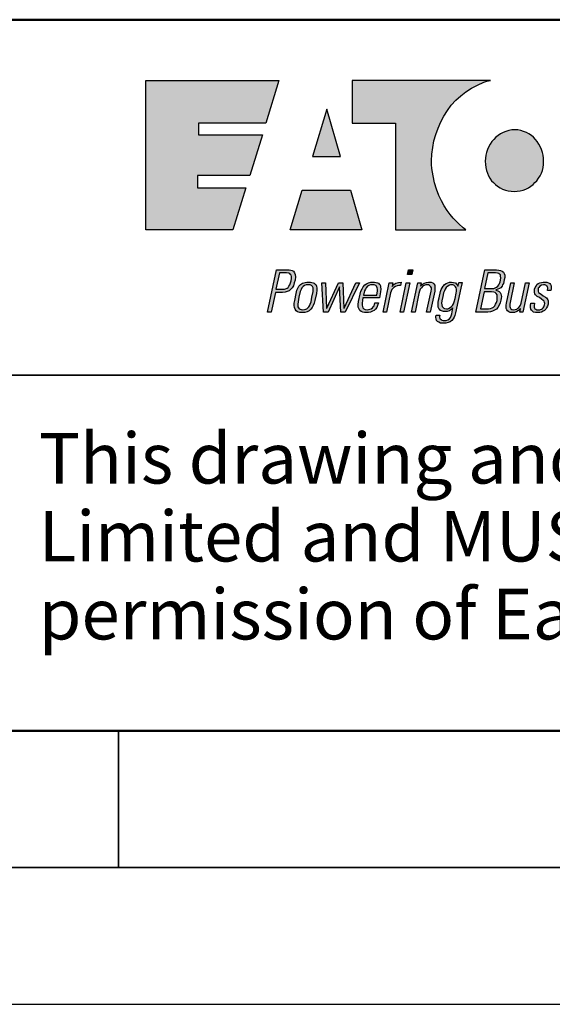
# Model space of a CAD drawing. Units: millimetres. Extents: x 0 to 594, y 0 to 420.
# Drawn here: x 243 to 263, y 0 to 36 of the extents above; entities that cross this region are included whole.
import ezdxf

# ---------------------------------------------------------------- set-up
doc = ezdxf.new("R2010")
doc.units = ezdxf.units.MM
doc.layers.add('BORDER', color=7, linetype='Continuous')
doc.styles.add('SLDTEXTSTYLE0', font='TXT', dxfattribs={"width": 0.605})

# ---------------------------------------------------------------- blocks, each defined once
blk = doc.blocks.new('SW_NOTE_0')
at = {"layer": 'BORDER', "color": 0, "char_height": 1.85, "attachment_point": 1, "style": 'SLDTEXTSTYLE0'}
for s, insert in [('This drawing and any information or descriptive material set out on it are the confidential and copyright property of Eaton Electric', (0, 2.385)), ('Limited and MUST NOT BE DISCLOSED, COPIED, LOANED in whole or part or used for any purpose without the written', (0, -0.465)), ('permission of Eaton Electric Limited.', (0, -3.315))]:
    blk.add_mtext(s, dxfattribs=dict(at, insert=insert))

msp = doc.modelspace()

# ---------------------------------------------------------------- hatches: boundary and pattern name
at = {"layer": 'BORDER'}
for color, points in [(154, [(251.1857, 28.3197), (251.6618, 29.8498), (249.8886, 29.8498), (249.8886, 30.3057), (251.8037, 30.3057), (252.2596, 31.7852), (249.919, 31.7852), (249.919, 32.2208), (252.3913, 32.2208), (252.8675, 33.7813), (248.0039, 33.7813), (248.0039, 28.3197)]), (154, [(260.3556, 33.7104), (260.4671, 33.7508), (260.5987, 33.7813), (255.5426, 33.7813), (255.5426, 32.2208), (257.1334, 32.2208), (257.1334, 28.3197), (259.707, 28.3197), (259.6058, 28.3907), (259.4436, 28.5325), (259.3423, 28.6339), (259.241, 28.7453), (259.1295, 28.8771), (259.018, 29.0291), (258.9067, 29.1913), (258.8052, 29.3736), (258.7141, 29.5762), (258.6229, 29.7992), (258.552, 30.0322), (258.5013, 30.2856), (258.4608, 30.5591), (258.4506, 30.701), (258.4506, 30.8429), (258.4608, 31.086), (258.4912, 31.3292), (258.5316, 31.5724), (258.6026, 31.8054), (258.6837, 32.0385), (258.7851, 32.2614), (258.8964, 32.4742), (259.0283, 32.6769), (259.1701, 32.8693), (259.3322, 33.0517), (259.5146, 33.2139), (259.6969, 33.3659), (259.9097, 33.4976), (260.1224, 33.6089)]), (154, [(254.0936, 30.9948), (255.117, 30.9948), (254.6205, 32.7274)]), (154, [(261.2473, 29.7485), (261.3587, 29.7283), (261.4701, 29.7182), (261.5816, 29.7283), (261.6829, 29.7485), (261.7945, 29.7686), (261.8957, 29.8093), (261.9869, 29.8498), (262.0781, 29.9106), (262.1592, 29.9714), (262.2301, 30.0423), (262.301, 30.1132), (262.3618, 30.2044), (262.4225, 30.2957), (262.4632, 30.3869), (262.5037, 30.4882), (262.5239, 30.5995), (262.5443, 30.701), (262.5443, 30.8225), (262.5443, 30.934), (262.5239, 31.0455), (262.5037, 31.1468), (262.4733, 31.2582), (262.4225, 31.3596), (262.372, 31.4508), (262.3112, 31.5419), (262.2504, 31.623), (262.1794, 31.7041), (262.0984, 31.7649), (262.0072, 31.8257), (261.916, 31.8763), (261.8146, 31.9169), (261.7134, 31.9472), (261.6019, 31.9675), (261.4903, 31.9776), (261.379, 31.9675), (261.2675, 31.9472), (261.1663, 31.9169), (261.0649, 31.8763), (260.9737, 31.8257), (260.8825, 31.7649), (260.8014, 31.7041), (260.7203, 31.623), (260.6495, 31.5419), (260.5886, 31.4508), (260.538, 31.3596), (260.4873, 31.2582), (260.4569, 31.1468), (260.4265, 31.0455), (260.4164, 30.934), (260.4062, 30.8225), (260.4164, 30.701), (260.4265, 30.5995), (260.4569, 30.4882), (260.4873, 30.3869), (260.5279, 30.2957), (260.5785, 30.2044), (260.6393, 30.1132), (260.7102, 30.0423), (260.7811, 29.9714), (260.8622, 29.9106), (260.9534, 29.8498), (261.0446, 29.8093), (261.146, 29.7686)]), (154, [(253.7187, 29.7686), (253.2728, 28.3197), (255.8972, 28.3197), (255.4818, 29.7686)]), (256, [(257.7312, 26.6884), (257.5691, 26.6884), (257.5996, 26.8505), (257.7616, 26.8505)]), (256, [(254.4989, 25.3105), (254.4381, 26.3845), (254.5698, 26.3845), (254.6104, 25.4523), (254.6205, 25.4523), (255.046, 26.3845), (255.1982, 26.3845), (255.2387, 25.4523), (255.2487, 25.4523), (255.6844, 26.3845), (255.8161, 26.3845), (255.2893, 25.3105), (255.1272, 25.3105), (255.0867, 26.2324), (254.661, 25.3105)]), (256, [(257.0321, 26.3845), (257.0017, 26.2426), (257.0726, 26.3135), (257.1435, 26.3642), (257.2347, 26.3946), (257.3361, 26.4047), (257.3057, 26.2831), (257.2448, 26.2831), (257.1841, 26.273), (257.1233, 26.2426), (257.0726, 26.2122), (257.0321, 26.1717), (256.9915, 26.1312), (256.9713, 26.0704), (256.951, 26.0095), (256.7991, 25.3105), (256.6774, 25.3105), (256.9003, 26.3845)]), (256, [(257.5184, 26.3845), (257.6502, 26.3845), (257.4172, 25.3105), (257.2955, 25.3105)]), (256, [(258.0048, 26.0704), (257.9845, 25.9893), (257.8427, 25.3105), (257.7109, 25.3105), (257.944, 26.3845), (258.0656, 26.3845), (258.0454, 26.2528), (258.1061, 26.3135), (258.1771, 26.3642), (258.2581, 26.3946), (258.3392, 26.4047), (258.4304, 26.4047), (258.4912, 26.3744), (258.5316, 26.3439), (258.562, 26.2933), (258.5723, 26.2426), (258.5723, 26.1818), (258.562, 26.0704), (258.3999, 25.3105), (258.2683, 25.3105), (258.4304, 26.0704), (258.4406, 26.1514), (258.4406, 26.2021), (258.4203, 26.2324), (258.3999, 26.2629), (258.3696, 26.2831), (258.3392, 26.3034), (258.2885, 26.3034), (258.2379, 26.3034), (258.1973, 26.2933), (258.1568, 26.273), (258.1163, 26.2426), (258.0758, 26.1921), (258.0352, 26.1413)]), (256, [(261.7235, 25.6347), (261.8856, 26.3845), (262.0172, 26.3845), (261.7842, 25.3105), (261.6729, 25.3105), (261.7032, 25.432), (261.6932, 25.432), (261.6222, 25.3712), (261.5613, 25.3307), (261.4803, 25.3003), (261.3992, 25.2901), (261.3182, 25.3003), (261.2675, 25.3205), (261.227, 25.3508), (261.1965, 25.3915), (261.1764, 25.4422), (261.1764, 25.503), (261.1764, 25.5637), (261.1864, 25.6347), (261.3486, 26.3845), (261.4701, 26.3845), (261.3182, 25.6549), (261.3081, 25.5941), (261.3081, 25.5537), (261.3081, 25.5132), (261.3182, 25.4725), (261.3486, 25.432), (261.379, 25.4016), (261.4398, 25.3915), (261.5006, 25.4016), (261.5613, 25.4219), (261.6019, 25.4523), (261.6425, 25.4827), (261.6729, 25.5231), (261.7032, 25.5637)]), (256, [(262.4024, 25.3003), (262.3314, 25.2901), (262.2504, 25.3003), (262.1794, 25.3105), (262.1389, 25.3409), (262.0984, 25.3813), (262.0781, 25.4219), (262.068, 25.4827), (262.068, 25.5537), (262.0781, 25.6347), (262.2098, 25.6347), (262.1997, 25.5333), (262.1997, 25.4928), (262.2098, 25.4523), (262.2301, 25.432), (262.2605, 25.4118), (262.301, 25.3915), (262.3517, 25.3915), (262.4024, 25.3915), (262.4327, 25.4016), (262.4733, 25.4219), (262.5037, 25.4422), (262.5239, 25.4623), (262.5543, 25.503), (262.5745, 25.5739), (262.5847, 25.6246), (262.5745, 25.665), (262.5645, 25.7056), (262.5341, 25.7359), (262.4733, 25.7866), (262.3922, 25.8373), (262.3112, 25.8778), (262.2807, 25.9083), (262.2504, 25.9387), (262.2301, 25.9792), (262.2098, 26.0298), (262.2098, 26.0804), (262.2098, 26.1413), (262.2404, 26.2122), (262.2707, 26.2629), (262.301, 26.3135), (262.3517, 26.354), (262.4024, 26.3744), (262.4632, 26.3946), (262.5239, 26.4047), (262.5949, 26.4047), (262.6659, 26.4047), (262.7266, 26.3845), (262.7671, 26.354), (262.7975, 26.3135), (262.8179, 26.273), (262.8179, 26.2122), (262.8179, 26.1616), (262.8078, 26.1008), (262.686, 26.1008), (262.6962, 26.1921), (262.686, 26.2223), (262.676, 26.2528), (262.6556, 26.273), (262.6252, 26.2933), (262.5949, 26.3034), (262.5443, 26.3034), (262.4733, 26.2933), (262.4125, 26.2629), (262.372, 26.2122), (262.3517, 26.1818), (262.3417, 26.1514), (262.3417, 26.1109), (262.3517, 26.0704), (262.3618, 26.0298), (262.3922, 25.9994), (262.453, 25.959), (262.5341, 25.9083), (262.6151, 25.8576), (262.6455, 25.8271), (262.676, 25.7968), (262.6962, 25.7562), (262.7164, 25.7157), (262.7164, 25.665), (262.7063, 25.5941), (262.686, 25.5231), (262.6556, 25.4623), (262.6252, 25.4118), (262.5745, 25.3712), (262.5239, 25.3409), (262.4632, 25.3105)])]:
    msp.add_hatch(color=color, dxfattribs=at).paths.add_polyline_path(points, flags=0)
h = msp.add_hatch(color=256, dxfattribs=at)
h.paths.add_polyline_path([(252.9993, 26.0298), (252.7358, 26.0298), (252.5838, 25.3105), (252.4521, 25.3105), (252.7764, 26.8505), (253.1919, 26.8505), (253.2425, 26.8505), (253.3033, 26.8404), (253.3539, 26.8302), (253.4045, 26.7999), (253.435, 26.7493), (253.4655, 26.6884), (253.4755, 26.5973), (253.4553, 26.4756), (253.4249, 26.3744), (253.3945, 26.273), (253.3539, 26.2021), (253.3033, 26.1413), (253.2425, 26.0906), (253.1716, 26.0603), (253.0904, 26.04)], flags=0)
h.paths.add_polyline_path([(253.1411, 26.7392), (252.8878, 26.7392), (252.7561, 26.1413), (253.0094, 26.1413), (253.0702, 26.1514), (253.1107, 26.1616), (253.1615, 26.1818), (253.2019, 26.2122), (253.2323, 26.2528), (253.2627, 26.3034), (253.2931, 26.3744), (253.3135, 26.4554), (253.3236, 26.5365), (253.3236, 26.6074), (253.3135, 26.658), (253.2931, 26.6884), (253.2627, 26.7188), (253.2222, 26.729)], flags=0)
h = msp.add_hatch(color=256, dxfattribs=at)
h.paths.add_polyline_path([(260.7507, 25.3813), (260.6798, 25.3409), (260.5987, 25.3205), (260.5075, 25.3105), (260.0718, 25.3105), (260.396, 26.8505), (260.8217, 26.8505), (260.9028, 26.8404), (260.9737, 26.8302), (261.0345, 26.7999), (261.075, 26.7695), (261.1054, 26.7188), (261.1256, 26.658), (261.1256, 26.577), (261.1054, 26.4858), (261.075, 26.354), (261.0446, 26.3034), (261.0243, 26.2528), (260.9838, 26.2021), (260.9331, 26.1717), (260.8723, 26.1413), (260.8116, 26.1211), (260.8014, 26.1109), (260.8723, 26.0906), (260.923, 26.0603), (260.9534, 26.0298), (260.9838, 25.9792), (260.9939, 25.9285), (261.0041, 25.8778), (260.9939, 25.8069), (260.9838, 25.7461), (260.9534, 25.6448), (260.923, 25.5637), (260.8723, 25.4827), (260.8217, 25.4219)], flags=0)
h.paths.add_polyline_path([(260.5075, 26.7392), (260.386, 26.1717), (260.7203, 26.1717), (260.771, 26.1921), (260.8217, 26.2223), (260.8723, 26.2528), (260.9028, 26.3034), (260.9331, 26.354), (260.9534, 26.4148), (260.9737, 26.4756), (260.9838, 26.5567), (260.9737, 26.6276), (260.9635, 26.6682), (260.9331, 26.6985), (260.9028, 26.7188), (260.8622, 26.729), (260.7811, 26.7392)], flags=0)
h.paths.add_polyline_path([(260.6393, 26.0501), (260.3657, 26.0501), (260.234, 25.432), (260.5279, 25.432), (260.5987, 25.4422), (260.6596, 25.4623), (260.7102, 25.4928), (260.7609, 25.5333), (260.7912, 25.5941), (260.8217, 25.6549), (260.8418, 25.7359), (260.8521, 25.8373), (260.8521, 25.888), (260.8418, 25.9387), (260.8116, 25.9893), (260.771, 26.0196), (260.7203, 26.04)], flags=0)
h = msp.add_hatch(color=256, dxfattribs=at)
h.paths.add_polyline_path([(253.6275, 25.3003), (253.5464, 25.3205), (253.4958, 25.3611), (253.4553, 25.4118), (253.435, 25.4725), (253.4249, 25.5537), (253.4249, 25.6347), (253.4451, 25.7359), (253.4958, 25.9893), (253.5262, 26.1109), (253.5566, 26.1818), (253.5971, 26.2528), (253.6579, 26.3135), (253.7289, 26.3642), (253.7794, 26.3845), (253.8302, 26.3946), (253.8909, 26.4047), (253.9518, 26.4047), (254.0226, 26.4047), (254.0734, 26.3946), (254.124, 26.3845), (254.1544, 26.3642), (254.1848, 26.3439), (254.2153, 26.3135), (254.2456, 26.2528), (254.2557, 26.1818), (254.2557, 26.1109), (254.2355, 25.9893), (254.1848, 25.7359), (254.1544, 25.6347), (254.124, 25.5537), (254.0835, 25.4725), (254.0328, 25.4118), (253.972, 25.3611), (253.9011, 25.3205), (253.8099, 25.3003), (253.7187, 25.2901)], flags=0)
h.paths.add_polyline_path([(253.9214, 25.4623), (253.9619, 25.503), (253.9822, 25.5333), (254.0126, 25.6042), (254.0429, 25.6853), (254.0734, 25.8576), (254.1138, 26.0603), (254.1138, 26.2021), (254.0936, 26.2426), (254.0532, 26.2831), (254.0024, 26.3034), (253.8606, 26.3034), (253.7998, 26.2831), (253.7491, 26.2426), (253.7085, 26.2021), (253.6782, 26.1312), (253.6478, 26.0603), (253.5971, 25.8576), (253.5667, 25.6853), (253.5566, 25.6042), (253.5566, 25.503), (253.5769, 25.4623), (253.6072, 25.432), (253.6377, 25.4118), (253.6782, 25.4016), (253.7389, 25.3915), (253.7998, 25.4016), (253.8504, 25.4118), (253.8909, 25.432)], flags=0)
h = msp.add_hatch(color=256, dxfattribs=at)
h.paths.add_polyline_path([(256.5456, 25.8271), (255.9377, 25.8271), (255.9175, 25.7461), (255.9074, 25.6246), (255.9074, 25.5637), (255.9175, 25.5132), (255.9377, 25.4623), (255.9682, 25.432), (256.0188, 25.4016), (256.0898, 25.3915), (256.1404, 25.4016), (256.1911, 25.4118), (256.2417, 25.432), (256.2822, 25.4623), (256.3127, 25.503), (256.343, 25.5435), (256.3633, 25.5941), (256.3734, 25.6448), (256.5052, 25.6448), (256.4747, 25.5537), (256.4443, 25.4827), (256.3937, 25.4219), (256.343, 25.3712), (256.2822, 25.3409), (256.2113, 25.3105), (256.1404, 25.3003), (256.0695, 25.2901), (255.9985, 25.3003), (255.9377, 25.3105), (255.8769, 25.3307), (255.8262, 25.3712), (255.7959, 25.4219), (255.7655, 25.4928), (255.7655, 25.584), (255.7757, 25.6954), (255.8365, 25.959), (255.8668, 26.0704), (255.9074, 26.1616), (255.9479, 26.2324), (256.0087, 26.3034), (256.0695, 26.3439), (256.1404, 26.3845), (256.2215, 26.4047), (256.3025, 26.4047), (256.3633, 26.4047), (256.4241, 26.3946), (256.4647, 26.3845), (256.5052, 26.3642), (256.5356, 26.3338), (256.5559, 26.3135), (256.5761, 26.273), (256.5863, 26.2324), (256.5964, 26.1514), (256.5863, 26.0501)], flags=0)
h.paths.add_polyline_path([(255.9985, 26.0906), (255.9581, 25.9285), (256.4443, 25.9285), (256.4647, 26.0906), (256.4647, 26.1514), (256.4545, 26.2021), (256.4344, 26.2528), (256.4039, 26.2831), (256.3531, 26.3034), (256.2113, 26.3034), (256.1505, 26.2831), (256.0999, 26.2528), (256.0594, 26.2021), (256.029, 26.1514)], flags=0)
h = msp.add_hatch(color=256, dxfattribs=at)
h.paths.add_polyline_path([(259.4132, 26.2528), (259.4436, 26.3946), (259.5652, 26.3946), (259.5146, 26.1818), (259.3221, 25.28), (259.3018, 25.1888), (259.2714, 25.1179), (259.241, 25.0571), (259.1903, 24.9962), (259.1295, 24.9557), (259.0585, 24.9253), (258.9674, 24.9051), (258.866, 24.9051), (258.7749, 24.9051), (258.7141, 24.9355), (258.6634, 24.9659), (258.633, 25.0065), (258.6127, 25.0571), (258.6026, 25.1078), (258.6026, 25.1584), (258.6127, 25.1989), (258.7445, 25.1989), (258.7343, 25.1584), (258.7343, 25.1179), (258.7445, 25.0774), (258.7648, 25.0571), (258.7951, 25.0369), (258.8255, 25.0166), (258.866, 25.0065), (258.9067, 25.0065), (258.9877, 25.0065), (259.0485, 25.0267), (259.0992, 25.0571), (259.1397, 25.1078), (259.1701, 25.1685), (259.1903, 25.2496), (259.2308, 25.4623), (259.1701, 25.4016), (259.0992, 25.3611), (259.018, 25.3307), (258.9471, 25.3307), (258.8864, 25.3307), (258.8459, 25.3409), (258.8052, 25.3508), (258.7749, 25.3712), (258.7445, 25.4016), (258.7242, 25.4219), (258.6938, 25.4928), (258.6837, 25.5637), (258.6938, 25.6549), (258.704, 25.7461), (258.7242, 25.8271), (258.7749, 26.0603), (258.7951, 26.1312), (258.8356, 26.2021), (258.866, 26.2528), (258.8964, 26.2831), (258.9269, 26.3237), (258.9776, 26.354), (259.0384, 26.3845), (259.0992, 26.4047), (259.1802, 26.4047), (259.2511, 26.3946), (259.3221, 26.3744), (259.3524, 26.3439), (259.3726, 26.3237), (259.393, 26.2933), (259.4132, 26.2629)], flags=0)
h.paths.add_polyline_path([(258.9168, 26.0804), (258.8864, 26.0095), (258.856, 25.8778), (258.8255, 25.7157), (258.8154, 25.6347), (258.8255, 25.5739), (258.8356, 25.5132), (258.866, 25.4725), (258.8964, 25.4523), (258.9168, 25.4422), (258.9978, 25.432), (259.0384, 25.432), (259.0687, 25.4422), (259.1295, 25.4725), (259.1802, 25.5132), (259.2106, 25.5537), (259.2511, 25.6144), (259.2714, 25.6853), (259.3119, 25.8069), (259.3524, 25.9994), (259.3626, 26.0704), (259.3626, 26.1413), (259.3423, 26.1921), (259.3221, 26.2324), (259.2917, 26.273), (259.2613, 26.2933), (259.2207, 26.3034), (259.1397, 26.3034), (259.0992, 26.2933), (259.0384, 26.2629), (258.9877, 26.2122), (258.9471, 26.1514)], flags=0)

# ---------------------------------------------------------------- linework, layer by layer
at = {"layer": 'BORDER', "lineweight": 50}
msp.add_line((10, 36), (584, 36), dxfattribs=at)
at = {"layer": 'BORDER', "color": 7}
for p, q in [((248.0039, 28.3197), (248.0039, 33.7813)), ((248.0039, 33.7813), (252.8675, 33.7813)), ((252.8675, 33.7813), (252.3913, 32.2208)), ((260.5987, 33.7813), (255.5426, 33.7813)), ((255.5426, 33.7813), (255.5426, 32.2208)), ((259.6969, 33.3659), (259.9097, 33.4976)), ((259.9097, 33.4976), (260.1224, 33.6089)), ((260.1224, 33.6089), (260.3556, 33.7104)), ((260.3556, 33.7104), (260.4671, 33.7508)), ((260.4671, 33.7508), (260.5987, 33.7813)), ((259.3322, 33.0517), (259.5146, 33.2139)), ((259.5146, 33.2139), (259.6969, 33.3659)), ((259.0283, 32.6769), (259.1701, 32.8693)), ((259.1701, 32.8693), (259.3322, 33.0517)), ((254.6205, 32.7274), (254.0936, 30.9948)), ((255.117, 30.9948), (254.6205, 32.7274)), ((258.7851, 32.2614), (258.8964, 32.4742)), ((258.8964, 32.4742), (259.0283, 32.6769)), ((252.3913, 32.2208), (249.919, 32.2208)), ((249.919, 32.2208), (249.919, 31.7852)), ((255.5426, 32.2208), (257.1334, 32.2208)), ((257.1334, 32.2208), (257.1334, 28.3197)), ((258.6837, 32.0385), (258.7851, 32.2614)), ((249.919, 31.7852), (252.2596, 31.7852)), ((252.2596, 31.7852), (251.8037, 30.3057)), ((258.5316, 31.5724), (258.6026, 31.8054)), ((258.6026, 31.8054), (258.6837, 32.0385)), ((260.8014, 31.7041), (260.7203, 31.623)), ((260.8825, 31.7649), (260.8014, 31.7041)), ((260.9737, 31.8257), (260.8825, 31.7649)), ((261.0649, 31.8763), (260.9737, 31.8257)), ((261.1663, 31.9169), (261.0649, 31.8763)), ((261.2675, 31.9472), (261.1663, 31.9169)), ((261.379, 31.9675), (261.2675, 31.9472)), ((261.4903, 31.9776), (261.379, 31.9675)), ((261.6019, 31.9675), (261.4903, 31.9776)), ((261.7134, 31.9472), (261.6019, 31.9675)), ((261.8146, 31.9169), (261.7134, 31.9472)), ((261.916, 31.8763), (261.8146, 31.9169)), ((262.0072, 31.8257), (261.916, 31.8763)), ((262.0984, 31.7649), (262.0072, 31.8257)), ((262.1794, 31.7041), (262.0984, 31.7649)), ((262.2504, 31.623), (262.1794, 31.7041)), ((258.4608, 31.086), (258.4912, 31.3292)), ((258.4912, 31.3292), (258.5316, 31.5724)), ((260.538, 31.3596), (260.4873, 31.2582)), ((260.5886, 31.4508), (260.538, 31.3596)), ((260.6495, 31.5419), (260.5886, 31.4508)), ((260.7203, 31.623), (260.6495, 31.5419)), ((262.3112, 31.5419), (262.2504, 31.623)), ((262.372, 31.4508), (262.3112, 31.5419)), ((262.4225, 31.3596), (262.372, 31.4508)), ((262.4733, 31.2582), (262.4225, 31.3596)), ((254.0936, 30.9948), (255.117, 30.9948)), ((258.4506, 30.8429), (258.4608, 31.086)), ((260.4265, 31.0455), (260.4164, 30.934)), ((260.4569, 31.1468), (260.4265, 31.0455)), ((260.4873, 31.2582), (260.4569, 31.1468)), ((262.5037, 31.1468), (262.4733, 31.2582)), ((262.5239, 31.0455), (262.5037, 31.1468)), ((262.5443, 30.934), (262.5239, 31.0455)), ((258.4506, 30.701), (258.4506, 30.8429)), ((258.4608, 30.5591), (258.4506, 30.701)), ((260.4164, 30.934), (260.4062, 30.8225)), ((260.4062, 30.8225), (260.4164, 30.701)), ((260.4164, 30.701), (260.4265, 30.5995)), ((262.5239, 30.5995), (262.5443, 30.701)), ((262.5443, 30.8225), (262.5443, 30.934)), ((262.5443, 30.701), (262.5443, 30.8225)), ((251.8037, 30.3057), (249.8886, 30.3057)), ((249.8886, 30.3057), (249.8886, 29.8498)), ((258.5013, 30.2856), (258.4608, 30.5591)), ((258.552, 30.0322), (258.5013, 30.2856)), ((260.4265, 30.5995), (260.4569, 30.4882)), ((260.4569, 30.4882), (260.4873, 30.3869)), ((260.4873, 30.3869), (260.5279, 30.2957)), ((260.5279, 30.2957), (260.5785, 30.2044)), ((262.3618, 30.2044), (262.4225, 30.2957)), ((262.4225, 30.2957), (262.4632, 30.3869)), ((262.4632, 30.3869), (262.5037, 30.4882)), ((262.5037, 30.4882), (262.5239, 30.5995)), ((258.6229, 29.7992), (258.552, 30.0322)), ((260.5785, 30.2044), (260.6393, 30.1132)), ((260.6393, 30.1132), (260.7102, 30.0423)), ((260.7102, 30.0423), (260.7811, 29.9714)), ((260.7811, 29.9714), (260.8622, 29.9106)), ((260.8622, 29.9106), (260.9534, 29.8498)), ((261.9869, 29.8498), (262.0781, 29.9106)), ((262.0781, 29.9106), (262.1592, 29.9714)), ((262.1592, 29.9714), (262.2301, 30.0423)), ((262.2301, 30.0423), (262.301, 30.1132)), ((262.301, 30.1132), (262.3618, 30.2044)), ((249.8886, 29.8498), (251.6618, 29.8498)), ((251.6618, 29.8498), (251.1857, 28.3197)), ((253.2728, 28.3197), (253.7187, 29.7686)), ((253.7187, 29.7686), (255.4818, 29.7686)), ((255.4818, 29.7686), (255.8972, 28.3197)), ((258.7141, 29.5762), (258.6229, 29.7992)), ((258.8052, 29.3736), (258.7141, 29.5762)), ((260.9534, 29.8498), (261.0446, 29.8093)), ((261.0446, 29.8093), (261.146, 29.7686)), ((261.146, 29.7686), (261.2473, 29.7485)), ((261.2473, 29.7485), (261.3587, 29.7283)), ((261.3587, 29.7283), (261.4701, 29.7182)), ((261.4701, 29.7182), (261.5816, 29.7283)), ((261.5816, 29.7283), (261.6829, 29.7485)), ((261.6829, 29.7485), (261.7945, 29.7686)), ((261.7945, 29.7686), (261.8957, 29.8093)), ((261.8957, 29.8093), (261.9869, 29.8498)), ((258.9067, 29.1913), (258.8052, 29.3736)), ((259.018, 29.0291), (258.9067, 29.1913)), ((259.1295, 28.8771), (259.018, 29.0291)), ((259.241, 28.7453), (259.1295, 28.8771)), ((259.3423, 28.6339), (259.241, 28.7453)), ((259.4436, 28.5325), (259.3423, 28.6339)), ((259.6058, 28.3907), (259.4436, 28.5325)), ((251.1857, 28.3197), (248.0039, 28.3197)), ((255.8972, 28.3197), (253.2728, 28.3197)), ((257.1334, 28.3197), (259.707, 28.3197)), ((259.707, 28.3197), (259.6058, 28.3907)), ((252.4521, 25.3105), (252.7764, 26.8505)), ((252.8878, 26.7392), (252.7561, 26.1413)), ((252.7764, 26.8505), (253.1919, 26.8505)), ((253.1411, 26.7392), (252.8878, 26.7392)), ((253.2222, 26.729), (253.1411, 26.7392)), ((253.1919, 26.8505), (253.2425, 26.8505)), ((253.2627, 26.7188), (253.2222, 26.729)), ((253.2425, 26.8505), (253.3033, 26.8404)), ((253.2931, 26.6884), (253.2627, 26.7188)), ((253.3135, 26.658), (253.2931, 26.6884)), ((253.3033, 26.8404), (253.3539, 26.8302)), ((253.3236, 26.6074), (253.3135, 26.658)), ((253.3539, 26.8302), (253.4045, 26.7999)), ((253.4045, 26.7999), (253.435, 26.7493)), ((253.435, 26.7493), (253.4655, 26.6884)), ((253.4655, 26.6884), (253.4755, 26.5973)), ((257.5691, 26.6884), (257.5996, 26.8505)), ((257.7312, 26.6884), (257.5691, 26.6884)), ((257.5996, 26.8505), (257.7616, 26.8505)), ((257.7616, 26.8505), (257.7312, 26.6884)), ((260.0718, 25.3105), (260.396, 26.8505)), ((260.5075, 26.7392), (260.386, 26.1717)), ((260.396, 26.8505), (260.8217, 26.8505)), ((260.7811, 26.7392), (260.5075, 26.7392)), ((260.8622, 26.729), (260.7811, 26.7392)), ((260.8217, 26.8505), (260.9028, 26.8404)), ((260.9028, 26.7188), (260.8622, 26.729)), ((260.9028, 26.8404), (260.9737, 26.8302)), ((260.9331, 26.6985), (260.9028, 26.7188)), ((260.9635, 26.6682), (260.9331, 26.6985)), ((260.9737, 26.6276), (260.9635, 26.6682)), ((260.9737, 26.8302), (261.0345, 26.7999)), ((261.0345, 26.7999), (261.075, 26.7695)), ((261.075, 26.7695), (261.1054, 26.7188)), ((261.1054, 26.7188), (261.1256, 26.658)), ((261.1256, 26.658), (261.1256, 26.577)), ((253.2323, 26.2528), (253.2627, 26.3034)), ((253.2627, 26.3034), (253.2931, 26.3744)), ((253.2931, 26.3744), (253.3135, 26.4554)), ((253.3135, 26.4554), (253.3236, 26.5365)), ((253.3236, 26.5365), (253.3236, 26.6074)), ((253.4249, 26.3744), (253.3945, 26.273)), ((253.4553, 26.4756), (253.4249, 26.3744)), ((253.4755, 26.5973), (253.4553, 26.4756)), ((253.5971, 26.2528), (253.6579, 26.3135)), ((253.6579, 26.3135), (253.7289, 26.3642)), ((253.7289, 26.3642), (253.7794, 26.3845)), ((253.7998, 26.2831), (253.7491, 26.2426)), ((253.7794, 26.3845), (253.8302, 26.3946)), ((253.8606, 26.3034), (253.7998, 26.2831)), ((253.8302, 26.3946), (253.8909, 26.4047)), ((253.9316, 26.3034), (253.8606, 26.3034)), ((253.8909, 26.4047), (253.9518, 26.4047)), ((254.0024, 26.3034), (253.9316, 26.3034)), ((253.9518, 26.4047), (254.0226, 26.4047)), ((254.0532, 26.2831), (254.0024, 26.3034)), ((254.0226, 26.4047), (254.0734, 26.3946)), ((254.0936, 26.2426), (254.0532, 26.2831)), ((254.0734, 26.3946), (254.124, 26.3845)), ((254.124, 26.3845), (254.1544, 26.3642)), ((254.1544, 26.3642), (254.1848, 26.3439)), ((254.1848, 26.3439), (254.2153, 26.3135)), ((254.2153, 26.3135), (254.2456, 26.2528)), ((254.4381, 26.3845), (254.5698, 26.3845)), ((254.4989, 25.3105), (254.4381, 26.3845)), ((254.5698, 26.3845), (254.6104, 25.4523)), ((254.6205, 25.4523), (255.046, 26.3845)), ((255.046, 26.3845), (255.1982, 26.3845)), ((255.1982, 26.3845), (255.2387, 25.4523)), ((255.2487, 25.4523), (255.6844, 26.3845)), ((255.8161, 26.3845), (255.2893, 25.3105)), ((255.6844, 26.3845), (255.8161, 26.3845)), ((255.9479, 26.2324), (256.0087, 26.3034)), ((256.0087, 26.3034), (256.0695, 26.3439)), ((256.0695, 26.3439), (256.1404, 26.3845)), ((256.1505, 26.2831), (256.0999, 26.2528)), ((256.1404, 26.3845), (256.2215, 26.4047)), ((256.2113, 26.3034), (256.1505, 26.2831)), ((256.2822, 26.3034), (256.2113, 26.3034)), ((256.2215, 26.4047), (256.3025, 26.4047)), ((256.3531, 26.3034), (256.2822, 26.3034)), ((256.3025, 26.4047), (256.3633, 26.4047)), ((256.4039, 26.2831), (256.3531, 26.3034)), ((256.3633, 26.4047), (256.4241, 26.3946)), ((256.4344, 26.2528), (256.4039, 26.2831)), ((256.4241, 26.3946), (256.4647, 26.3845)), ((256.4647, 26.3845), (256.5052, 26.3642)), ((256.5052, 26.3642), (256.5356, 26.3338)), ((256.5356, 26.3338), (256.5559, 26.3135)), ((256.5559, 26.3135), (256.5761, 26.273)), ((256.6774, 25.3105), (256.9003, 26.3845)), ((256.9003, 26.3845), (257.0321, 26.3845)), ((257.0321, 26.3845), (257.0017, 26.2426)), ((257.0017, 26.2426), (257.0726, 26.3135)), ((257.0726, 26.3135), (257.1435, 26.3642)), ((257.1435, 26.3642), (257.2347, 26.3946)), ((257.2448, 26.2831), (257.1841, 26.273)), ((257.2347, 26.3946), (257.3361, 26.4047)), ((257.3057, 26.2831), (257.2448, 26.2831)), ((257.2955, 25.3105), (257.5184, 26.3845)), ((257.3361, 26.4047), (257.3057, 26.2831)), ((257.6502, 26.3845), (257.4172, 25.3105)), ((257.5184, 26.3845), (257.6502, 26.3845)), ((257.7109, 25.3105), (257.944, 26.3845)), ((257.944, 26.3845), (258.0656, 26.3845)), ((258.0656, 26.3845), (258.0454, 26.2528)), ((258.0454, 26.2528), (258.1061, 26.3135)), ((258.1061, 26.3135), (258.1771, 26.3642)), ((258.1973, 26.2933), (258.1568, 26.273)), ((258.1771, 26.3642), (258.2581, 26.3946)), ((258.2379, 26.3034), (258.1973, 26.2933)), ((258.2885, 26.3034), (258.2379, 26.3034)), ((258.2581, 26.3946), (258.3392, 26.4047)), ((258.3392, 26.3034), (258.2885, 26.3034)), ((258.3392, 26.4047), (258.4304, 26.4047)), ((258.3696, 26.2831), (258.3392, 26.3034)), ((258.3999, 26.2629), (258.3696, 26.2831)), ((258.4304, 26.4047), (258.4912, 26.3744)), ((258.4912, 26.3744), (258.5316, 26.3439)), ((258.5316, 26.3439), (258.562, 26.2933)), ((258.562, 26.2933), (258.5723, 26.2426)), ((258.866, 26.2528), (258.8964, 26.2831)), ((258.8964, 26.2831), (258.9269, 26.3237)), ((258.9269, 26.3237), (258.9776, 26.354)), ((258.9776, 26.354), (259.0384, 26.3845)), ((259.0384, 26.3845), (259.0992, 26.4047)), ((259.0992, 26.2933), (259.0384, 26.2629)), ((259.0992, 26.4047), (259.1802, 26.4047)), ((259.1397, 26.3034), (259.0992, 26.2933)), ((259.1802, 26.3034), (259.1397, 26.3034)), ((259.1802, 26.4047), (259.2511, 26.3946)), ((259.2207, 26.3034), (259.1802, 26.3034)), ((259.2613, 26.2933), (259.2207, 26.3034)), ((259.2511, 26.3946), (259.3221, 26.3744)), ((259.2917, 26.273), (259.2613, 26.2933)), ((259.3221, 26.3744), (259.3524, 26.3439)), ((259.3524, 26.3439), (259.3726, 26.3237)), ((259.3726, 26.3237), (259.393, 26.2933)), ((259.393, 26.2933), (259.4132, 26.2629)), ((259.4132, 26.2528), (259.4436, 26.3946)), ((259.4436, 26.3946), (259.5652, 26.3946)), ((259.5652, 26.3946), (259.5146, 26.1818)), ((260.8723, 26.2528), (260.9028, 26.3034)), ((260.9028, 26.3034), (260.9331, 26.354)), ((260.9331, 26.354), (260.9534, 26.4148)), ((260.9534, 26.4148), (260.9737, 26.4756)), ((260.9838, 26.5567), (260.9737, 26.6276)), ((260.9737, 26.4756), (260.9838, 26.5567)), ((261.0446, 26.3034), (261.0243, 26.2528)), ((261.075, 26.354), (261.0446, 26.3034)), ((261.1054, 26.4858), (261.075, 26.354)), ((261.1256, 26.577), (261.1054, 26.4858)), ((261.1864, 25.6347), (261.3486, 26.3845)), ((261.4701, 26.3845), (261.3182, 25.6549)), ((261.3486, 26.3845), (261.4701, 26.3845)), ((261.7235, 25.6347), (261.8856, 26.3845)), ((262.0172, 26.3845), (261.7842, 25.3105)), ((261.8856, 26.3845), (262.0172, 26.3845)), ((262.2707, 26.2629), (262.301, 26.3135)), ((262.301, 26.3135), (262.3517, 26.354)), ((262.3517, 26.354), (262.4024, 26.3744)), ((262.4024, 26.3744), (262.4632, 26.3946)), ((262.4733, 26.2933), (262.4125, 26.2629)), ((262.4632, 26.3946), (262.5239, 26.4047)), ((262.5443, 26.3034), (262.4733, 26.2933)), ((262.5239, 26.4047), (262.5949, 26.4047)), ((262.5949, 26.3034), (262.5443, 26.3034)), ((262.5949, 26.4047), (262.6659, 26.4047)), ((262.6252, 26.2933), (262.5949, 26.3034)), ((262.6556, 26.273), (262.6252, 26.2933)), ((262.6659, 26.4047), (262.7266, 26.3845)), ((262.7266, 26.3845), (262.7671, 26.354)), ((262.7671, 26.354), (262.7975, 26.3135)), ((262.7975, 26.3135), (262.8179, 26.273)), ((252.7358, 26.0298), (252.5838, 25.3105)), ((252.9993, 26.0298), (252.7358, 26.0298)), ((252.7561, 26.1413), (253.0094, 26.1413)), ((253.0904, 26.04), (252.9993, 26.0298)), ((253.0094, 26.1413), (253.0702, 26.1514)), ((253.0702, 26.1514), (253.1107, 26.1616)), ((253.1716, 26.0603), (253.0904, 26.04)), ((253.1107, 26.1616), (253.1615, 26.1818)), ((253.1615, 26.1818), (253.2019, 26.2122)), ((253.2425, 26.0906), (253.1716, 26.0603)), ((253.2019, 26.2122), (253.2323, 26.2528)), ((253.3033, 26.1413), (253.2425, 26.0906)), ((253.3539, 26.2021), (253.3033, 26.1413)), ((253.3945, 26.273), (253.3539, 26.2021)), ((253.4451, 25.7359), (253.4958, 25.9893)), ((253.4958, 25.9893), (253.5262, 26.1109)), ((253.5262, 26.1109), (253.5566, 26.1818)), ((253.5566, 26.1818), (253.5971, 26.2528)), ((253.6478, 26.0603), (253.5971, 25.8576)), ((253.6782, 26.1312), (253.6478, 26.0603)), ((253.7085, 26.2021), (253.6782, 26.1312)), ((253.7491, 26.2426), (253.7085, 26.2021)), ((254.0734, 25.8576), (254.1138, 26.0603)), ((254.1138, 26.2021), (254.0936, 26.2426)), ((254.1138, 26.1312), (254.1138, 26.2021)), ((254.1138, 26.0603), (254.1138, 26.1312)), ((254.2355, 25.9893), (254.1848, 25.7359)), ((254.2557, 26.1109), (254.2355, 25.9893)), ((254.2456, 26.2528), (254.2557, 26.1818)), ((254.2557, 26.1818), (254.2557, 26.1109)), ((255.0867, 26.2324), (254.661, 25.3105)), ((255.1272, 25.3105), (255.0867, 26.2324)), ((255.7757, 25.6954), (255.8365, 25.959)), ((255.8365, 25.959), (255.8668, 26.0704)), ((255.8668, 26.0704), (255.9074, 26.1616)), ((255.9074, 26.1616), (255.9479, 26.2324)), ((255.9985, 26.0906), (255.9581, 25.9285)), ((255.9581, 25.9285), (256.4443, 25.9285)), ((256.029, 26.1514), (255.9985, 26.0906)), ((256.0594, 26.2021), (256.029, 26.1514)), ((256.0999, 26.2528), (256.0594, 26.2021)), ((256.4545, 26.2021), (256.4344, 26.2528)), ((256.4443, 25.9285), (256.4647, 26.0906)), ((256.4647, 26.1514), (256.4545, 26.2021)), ((256.4647, 26.0906), (256.4647, 26.1514)), ((256.5863, 26.0501), (256.5456, 25.8271)), ((256.5761, 26.273), (256.5863, 26.2324)), ((256.5863, 26.2324), (256.5964, 26.1514)), ((256.5964, 26.1514), (256.5863, 26.0501)), ((256.951, 26.0095), (256.7991, 25.3105)), ((256.9713, 26.0704), (256.951, 26.0095)), ((256.9915, 26.1312), (256.9713, 26.0704)), ((257.0321, 26.1717), (256.9915, 26.1312)), ((257.0726, 26.2122), (257.0321, 26.1717)), ((257.1233, 26.2426), (257.0726, 26.2122)), ((257.1841, 26.273), (257.1233, 26.2426)), ((257.9845, 25.9893), (257.8427, 25.3105)), ((258.0048, 26.0704), (257.9845, 25.9893)), ((258.0352, 26.1413), (258.0048, 26.0704)), ((258.0758, 26.1921), (258.0352, 26.1413)), ((258.1163, 26.2426), (258.0758, 26.1921)), ((258.1568, 26.273), (258.1163, 26.2426)), ((258.2683, 25.3105), (258.4304, 26.0704)), ((258.4203, 26.2324), (258.3999, 26.2629)), ((258.562, 26.0704), (258.3999, 25.3105)), ((258.4406, 26.2021), (258.4203, 26.2324)), ((258.4304, 26.0704), (258.4406, 26.1514)), ((258.4406, 26.1514), (258.4406, 26.2021)), ((258.5723, 26.1818), (258.562, 26.0704)), ((258.5723, 26.2426), (258.5723, 26.1818)), ((258.7242, 25.8271), (258.7749, 26.0603)), ((258.7749, 26.0603), (258.7951, 26.1312)), ((258.7951, 26.1312), (258.8356, 26.2021)), ((258.8356, 26.2021), (258.866, 26.2528)), ((258.8864, 26.0095), (258.856, 25.8778)), ((258.9168, 26.0804), (258.8864, 26.0095)), ((258.9471, 26.1514), (258.9168, 26.0804)), ((258.9877, 26.2122), (258.9471, 26.1514)), ((259.0384, 26.2629), (258.9877, 26.2122)), ((259.3221, 26.2324), (259.2917, 26.273)), ((259.3119, 25.8069), (259.3524, 25.9994)), ((259.3423, 26.1921), (259.3221, 26.2324)), ((259.5146, 26.1818), (259.3221, 25.28)), ((259.3626, 26.1413), (259.3423, 26.1921)), ((259.3524, 25.9994), (259.3626, 26.0704)), ((259.3626, 26.0704), (259.3626, 26.1413)), ((259.4132, 26.2629), (259.4132, 26.2528)), ((260.3657, 26.0501), (260.234, 25.432)), ((260.6393, 26.0501), (260.3657, 26.0501)), ((260.386, 26.1717), (260.6495, 26.1717)), ((260.7203, 26.04), (260.6393, 26.0501)), ((260.6495, 26.1717), (260.7203, 26.1717)), ((260.7203, 26.1717), (260.771, 26.1921)), ((260.771, 26.0196), (260.7203, 26.04)), ((260.771, 26.1921), (260.8217, 26.2223)), ((260.8116, 25.9893), (260.771, 26.0196)), ((260.8116, 26.1211), (260.8014, 26.1109)), ((260.8014, 26.1109), (260.8723, 26.0906)), ((260.8723, 26.1413), (260.8116, 26.1211)), ((260.8418, 25.9387), (260.8116, 25.9893)), ((260.8217, 26.2223), (260.8723, 26.2528)), ((260.8521, 25.888), (260.8418, 25.9387)), ((260.9331, 26.1717), (260.8723, 26.1413)), ((260.8723, 26.0906), (260.923, 26.0603)), ((260.923, 26.0603), (260.9534, 26.0298)), ((260.9838, 26.2021), (260.9331, 26.1717)), ((260.9534, 26.0298), (260.9838, 25.9792)), ((261.0243, 26.2528), (260.9838, 26.2021)), ((260.9838, 25.9792), (260.9939, 25.9285)), ((260.9939, 25.9285), (261.0041, 25.8778)), ((262.2098, 26.1413), (262.2404, 26.2122)), ((262.2098, 26.0804), (262.2098, 26.1413)), ((262.2098, 26.0298), (262.2098, 26.0804)), ((262.2301, 25.9792), (262.2098, 26.0298)), ((262.2504, 25.9387), (262.2301, 25.9792)), ((262.2404, 26.2122), (262.2707, 26.2629)), ((262.2807, 25.9083), (262.2504, 25.9387)), ((262.3517, 26.1818), (262.3417, 26.1514)), ((262.3417, 26.1514), (262.3417, 26.1109)), ((262.3417, 26.1109), (262.3517, 26.0704)), ((262.372, 26.2122), (262.3517, 26.1818)), ((262.3517, 26.0704), (262.3618, 26.0298)), ((262.3618, 26.0298), (262.3922, 25.9994)), ((262.4125, 26.2629), (262.372, 26.2122)), ((262.3922, 25.9994), (262.453, 25.959)), ((262.453, 25.959), (262.5341, 25.9083)), ((262.676, 26.2528), (262.6556, 26.273)), ((262.686, 26.2223), (262.676, 26.2528)), ((262.6962, 26.1921), (262.686, 26.2223)), ((262.686, 26.1008), (262.6962, 26.1921)), ((262.8078, 26.1008), (262.686, 26.1008)), ((262.8179, 26.1616), (262.8078, 26.1008)), ((262.8179, 26.273), (262.8179, 26.2122)), ((262.8179, 26.2122), (262.8179, 26.1616)), ((253.4249, 25.6347), (253.4451, 25.7359)), ((253.4249, 25.5537), (253.4249, 25.6347)), ((253.5667, 25.6853), (253.5566, 25.6042)), ((253.5566, 25.6042), (253.5566, 25.5333)), ((253.5971, 25.8576), (253.5667, 25.6853)), ((253.9822, 25.5333), (254.0126, 25.6042)), ((254.0126, 25.6042), (254.0429, 25.6853)), ((254.0429, 25.6853), (254.0734, 25.8576)), ((254.1544, 25.6347), (254.124, 25.5537)), ((254.1848, 25.7359), (254.1544, 25.6347)), ((255.7655, 25.584), (255.7757, 25.6954)), ((255.7655, 25.4928), (255.7655, 25.584)), ((255.9175, 25.7461), (255.9074, 25.6246)), ((255.9074, 25.6246), (255.9074, 25.5637)), ((255.9074, 25.5637), (255.9175, 25.5132)), ((255.9377, 25.8271), (255.9175, 25.7461)), ((256.5456, 25.8271), (255.9377, 25.8271)), ((256.343, 25.5435), (256.3633, 25.5941)), ((256.3633, 25.5941), (256.3734, 25.6448)), ((256.3734, 25.6448), (256.5052, 25.6448)), ((256.5052, 25.6448), (256.4747, 25.5537)), ((258.6837, 25.5637), (258.6938, 25.6549)), ((258.6938, 25.4928), (258.6837, 25.5637)), ((258.6938, 25.6549), (258.704, 25.7461)), ((258.704, 25.7461), (258.7242, 25.8271)), ((258.8255, 25.7157), (258.8154, 25.6347)), ((258.8154, 25.6347), (258.8255, 25.5739)), ((258.856, 25.8778), (258.8255, 25.7157)), ((258.8255, 25.5739), (258.8356, 25.5132)), ((259.2106, 25.5537), (259.2511, 25.6144)), ((259.2511, 25.6144), (259.2714, 25.6853)), ((259.2714, 25.6853), (259.3119, 25.8069)), ((260.7609, 25.5333), (260.7912, 25.5941)), ((260.7912, 25.5941), (260.8217, 25.6549)), ((260.8217, 25.6549), (260.8418, 25.7359)), ((260.8418, 25.7359), (260.8521, 25.8373)), ((260.8521, 25.8373), (260.8521, 25.888)), ((260.923, 25.5637), (260.8723, 25.4827)), ((260.9534, 25.6448), (260.923, 25.5637)), ((260.9838, 25.7461), (260.9534, 25.6448)), ((260.9939, 25.8069), (260.9838, 25.7461)), ((261.0041, 25.8778), (260.9939, 25.8069)), ((261.1764, 25.5637), (261.1864, 25.6347)), ((261.1764, 25.503), (261.1764, 25.5637)), ((261.3182, 25.6549), (261.3081, 25.5941)), ((261.3081, 25.5941), (261.3081, 25.5537)), ((261.6729, 25.5231), (261.7032, 25.5637)), ((261.7032, 25.5637), (261.7235, 25.6347)), ((262.068, 25.5537), (262.0781, 25.6347)), ((262.0781, 25.6347), (262.2098, 25.6347)), ((262.2098, 25.6347), (262.1997, 25.5333)), ((262.3112, 25.8778), (262.2807, 25.9083)), ((262.3922, 25.8373), (262.3112, 25.8778)), ((262.4733, 25.7866), (262.3922, 25.8373)), ((262.5341, 25.7359), (262.4733, 25.7866)), ((262.5341, 25.9083), (262.6151, 25.8576)), ((262.5645, 25.7056), (262.5341, 25.7359)), ((262.5543, 25.503), (262.5745, 25.5739)), ((262.5745, 25.665), (262.5645, 25.7056)), ((262.5847, 25.6246), (262.5745, 25.665)), ((262.5745, 25.5739), (262.5847, 25.6246)), ((262.6151, 25.8576), (262.6455, 25.8271)), ((262.6455, 25.8271), (262.676, 25.7968)), ((262.676, 25.7968), (262.6962, 25.7562)), ((262.7063, 25.5941), (262.686, 25.5231)), ((262.6962, 25.7562), (262.7164, 25.7157)), ((262.7164, 25.665), (262.7063, 25.5941)), ((262.7164, 25.7157), (262.7164, 25.665)), ((252.5838, 25.3105), (252.4521, 25.3105)), ((253.435, 25.4725), (253.4249, 25.5537)), ((253.4553, 25.4118), (253.435, 25.4725)), ((253.4958, 25.3611), (253.4553, 25.4118)), ((253.5464, 25.3205), (253.4958, 25.3611)), ((253.6275, 25.3003), (253.5464, 25.3205)), ((253.5566, 25.5333), (253.5566, 25.503)), ((253.5566, 25.503), (253.5769, 25.4623)), ((253.5769, 25.4623), (253.6072, 25.432)), ((253.6072, 25.432), (253.6377, 25.4118)), ((253.7187, 25.2901), (253.6275, 25.3003)), ((253.6377, 25.4118), (253.6782, 25.4016)), ((253.6782, 25.4016), (253.7389, 25.3915)), ((253.8099, 25.3003), (253.7187, 25.2901)), ((253.7389, 25.3915), (253.7998, 25.4016)), ((253.7998, 25.4016), (253.8504, 25.4118)), ((253.9011, 25.3205), (253.8099, 25.3003)), ((253.8504, 25.4118), (253.8909, 25.432)), ((253.8909, 25.432), (253.9214, 25.4623)), ((253.972, 25.3611), (253.9011, 25.3205)), ((253.9214, 25.4623), (253.9619, 25.503)), ((253.9619, 25.503), (253.9822, 25.5333)), ((254.0328, 25.4118), (253.972, 25.3611)), ((254.0835, 25.4725), (254.0328, 25.4118)), ((254.124, 25.5537), (254.0835, 25.4725)), ((254.661, 25.3105), (254.4989, 25.3105)), ((254.6104, 25.4523), (254.6205, 25.4523)), ((255.2893, 25.3105), (255.1272, 25.3105)), ((255.2387, 25.4523), (255.2487, 25.4523)), ((255.7959, 25.4219), (255.7655, 25.4928)), ((255.8262, 25.3712), (255.7959, 25.4219)), ((255.8769, 25.3307), (255.8262, 25.3712)), ((255.9377, 25.3105), (255.8769, 25.3307)), ((255.9175, 25.5132), (255.9377, 25.4623)), ((255.9377, 25.4623), (255.9682, 25.432)), ((255.9985, 25.3003), (255.9377, 25.3105)), ((255.9682, 25.432), (256.0188, 25.4016)), ((256.0695, 25.2901), (255.9985, 25.3003)), ((256.0188, 25.4016), (256.0898, 25.3915)), ((256.1404, 25.3003), (256.0695, 25.2901)), ((256.0898, 25.3915), (256.1404, 25.4016)), ((256.1404, 25.4016), (256.1911, 25.4118)), ((256.2113, 25.3105), (256.1404, 25.3003)), ((256.1911, 25.4118), (256.2417, 25.432)), ((256.2822, 25.3409), (256.2113, 25.3105)), ((256.2417, 25.432), (256.2822, 25.4623)), ((256.2822, 25.4623), (256.3127, 25.503)), ((256.343, 25.3712), (256.2822, 25.3409)), ((256.3127, 25.503), (256.343, 25.5435)), ((256.3937, 25.4219), (256.343, 25.3712)), ((256.4443, 25.4827), (256.3937, 25.4219)), ((256.4747, 25.5537), (256.4443, 25.4827)), ((256.7991, 25.3105), (256.6774, 25.3105)), ((257.4172, 25.3105), (257.2955, 25.3105)), ((257.8427, 25.3105), (257.7109, 25.3105)), ((258.3999, 25.3105), (258.2683, 25.3105)), ((258.7242, 25.4219), (258.6938, 25.4928)), ((258.7445, 25.4016), (258.7242, 25.4219)), ((258.7749, 25.3712), (258.7445, 25.4016)), ((258.8052, 25.3508), (258.7749, 25.3712)), ((258.8459, 25.3409), (258.8052, 25.3508)), ((258.8356, 25.5132), (258.866, 25.4725)), ((258.8864, 25.3307), (258.8459, 25.3409)), ((258.866, 25.4725), (258.8964, 25.4523)), ((258.9471, 25.3307), (258.8864, 25.3307)), ((258.8964, 25.4523), (258.9168, 25.4422)), ((258.9168, 25.4422), (258.9978, 25.432)), ((259.018, 25.3307), (258.9471, 25.3307)), ((258.9978, 25.432), (259.0384, 25.432)), ((259.0992, 25.3611), (259.018, 25.3307)), ((259.0384, 25.432), (259.0687, 25.4422)), ((259.0687, 25.4422), (259.1295, 25.4725)), ((259.1701, 25.4016), (259.0992, 25.3611)), ((259.1295, 25.4725), (259.1802, 25.5132)), ((259.2308, 25.4623), (259.1701, 25.4016)), ((259.1701, 25.1685), (259.1903, 25.2496)), ((259.1802, 25.5132), (259.2106, 25.5537)), ((259.1903, 25.2496), (259.2308, 25.4623)), ((259.3221, 25.28), (259.3018, 25.1888)), ((260.5075, 25.3105), (260.0718, 25.3105)), ((260.234, 25.432), (260.4467, 25.432)), ((260.4467, 25.432), (260.5279, 25.432)), ((260.5987, 25.3205), (260.5075, 25.3105)), ((260.5279, 25.432), (260.5987, 25.4422)), ((260.5987, 25.4422), (260.6596, 25.4623)), ((260.6798, 25.3409), (260.5987, 25.3205)), ((260.6596, 25.4623), (260.7102, 25.4928)), ((260.7507, 25.3813), (260.6798, 25.3409)), ((260.7102, 25.4928), (260.7609, 25.5333)), ((260.8217, 25.4219), (260.7507, 25.3813)), ((260.8723, 25.4827), (260.8217, 25.4219)), ((261.1764, 25.4422), (261.1764, 25.503)), ((261.1965, 25.3915), (261.1764, 25.4422)), ((261.227, 25.3508), (261.1965, 25.3915)), ((261.2675, 25.3205), (261.227, 25.3508)), ((261.3182, 25.3003), (261.2675, 25.3205)), ((261.3081, 25.5537), (261.3081, 25.5132)), ((261.3081, 25.5132), (261.3182, 25.4725)), ((261.3182, 25.4725), (261.3486, 25.432)), ((261.3992, 25.2901), (261.3182, 25.3003)), ((261.3486, 25.432), (261.379, 25.4016)), ((261.379, 25.4016), (261.4398, 25.3915)), ((261.4803, 25.3003), (261.3992, 25.2901)), ((261.4398, 25.3915), (261.5006, 25.4016)), ((261.5613, 25.3307), (261.4803, 25.3003)), ((261.5006, 25.4016), (261.5613, 25.4219)), ((261.5613, 25.4219), (261.6019, 25.4523)), ((261.6222, 25.3712), (261.5613, 25.3307)), ((261.6019, 25.4523), (261.6425, 25.4827)), ((261.6932, 25.432), (261.6222, 25.3712)), ((261.6425, 25.4827), (261.6729, 25.5231)), ((261.6729, 25.3105), (261.7032, 25.432)), ((261.7842, 25.3105), (261.6729, 25.3105)), ((261.7032, 25.432), (261.6932, 25.432)), ((262.068, 25.4827), (262.068, 25.5537)), ((262.0781, 25.4219), (262.068, 25.4827)), ((262.0984, 25.3813), (262.0781, 25.4219)), ((262.1389, 25.3409), (262.0984, 25.3813)), ((262.1794, 25.3105), (262.1389, 25.3409)), ((262.2504, 25.3003), (262.1794, 25.3105)), ((262.1997, 25.5333), (262.1997, 25.4928)), ((262.1997, 25.4928), (262.2098, 25.4523)), ((262.2098, 25.4523), (262.2301, 25.432)), ((262.2301, 25.432), (262.2605, 25.4118)), ((262.3314, 25.2901), (262.2504, 25.3003)), ((262.2605, 25.4118), (262.301, 25.3915)), ((262.301, 25.3915), (262.3517, 25.3915)), ((262.4024, 25.3003), (262.3314, 25.2901)), ((262.3517, 25.3915), (262.4024, 25.3915)), ((262.4024, 25.3915), (262.4327, 25.4016)), ((262.4632, 25.3105), (262.4024, 25.3003)), ((262.4327, 25.4016), (262.4733, 25.4219)), ((262.5239, 25.3409), (262.4632, 25.3105)), ((262.4733, 25.4219), (262.5037, 25.4422)), ((262.5037, 25.4422), (262.5239, 25.4623)), ((262.5239, 25.4623), (262.5543, 25.503)), ((262.5745, 25.3712), (262.5239, 25.3409)), ((262.6252, 25.4118), (262.5745, 25.3712)), ((262.6556, 25.4623), (262.6252, 25.4118)), ((262.686, 25.5231), (262.6556, 25.4623)), ((258.6026, 25.1584), (258.6127, 25.1989)), ((258.6026, 25.1078), (258.6026, 25.1584)), ((258.6127, 25.0571), (258.6026, 25.1078)), ((258.6127, 25.1989), (258.7445, 25.1989)), ((258.633, 25.0065), (258.6127, 25.0571)), ((258.6634, 24.9659), (258.633, 25.0065)), ((258.7141, 24.9355), (258.6634, 24.9659)), ((258.7749, 24.9051), (258.7141, 24.9355)), ((258.7445, 25.1989), (258.7343, 25.1584)), ((258.7343, 25.1584), (258.7343, 25.1179)), ((258.7343, 25.1179), (258.7445, 25.0774)), ((258.7445, 25.0774), (258.7648, 25.0571)), ((258.7648, 25.0571), (258.7951, 25.0369)), ((258.866, 24.9051), (258.7749, 24.9051)), ((258.7951, 25.0369), (258.8255, 25.0166)), ((258.8255, 25.0166), (258.866, 25.0065)), ((258.866, 25.0065), (258.9067, 25.0065)), ((258.9674, 24.9051), (258.866, 24.9051)), ((258.9067, 25.0065), (258.9877, 25.0065)), ((259.0585, 24.9253), (258.9674, 24.9051)), ((258.9877, 25.0065), (259.0485, 25.0267)), ((259.0485, 25.0267), (259.0992, 25.0571)), ((259.1295, 24.9557), (259.0585, 24.9253)), ((259.0992, 25.0571), (259.1397, 25.1078)), ((259.1903, 24.9962), (259.1295, 24.9557)), ((259.1397, 25.1078), (259.1701, 25.1685)), ((259.241, 25.0571), (259.1903, 24.9962)), ((259.2714, 25.1179), (259.241, 25.0571)), ((259.3018, 25.1888), (259.2714, 25.1179))]:
    msp.add_line(p, q, dxfattribs=at)
at = {"layer": 'BORDER', "lineweight": 35}
msp.add_line((394, 23), (242, 23), dxfattribs=at)
at = {"layer": 'BORDER', "linetype": 'Continuous', "lineweight": 50}
msp.add_line((10, 10), (584, 10), dxfattribs=at)
at = {"layer": 'BORDER', "linetype": 'Continuous', "lineweight": 35}
for p, q in [((247, 5), (247, 10)), ((5, 5), (589, 5))]:
    msp.add_line(p, q, dxfattribs=at)
at = {"layer": 'BORDER'}
msp.add_line((0, 0), (594, 0), dxfattribs=at)

# ---------------------------------------------------------------- block references
msp.add_blockref('SW_NOTE_0', (244.0808, 18.5058), dxfattribs=at)

doc.saveas('drawing.dxf')
